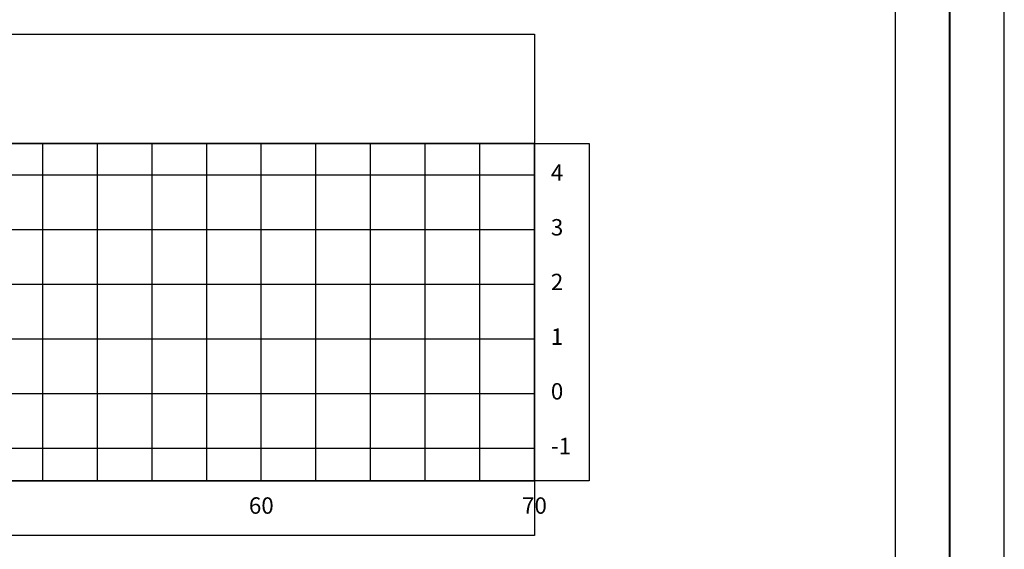
# Model space of a CAD drawing. Extents: x 0 to 841, y 0 to 594.
# Drawn here: x 661 to 841, y 185 to 282 of the extents above; entities that cross this region are included whole.
import ezdxf

# ---------------------------------------------------------------- set-up
doc = ezdxf.new("R2010")
doc.units = 0
doc.header["$LTSCALE"] = 2.54
doc.header["$MEASUREMENT"] = 0
for name, color, linetype in [('PS_FOLHA', 7, 'CONTINUOUS'), ('PS_MARGEM', 8, 'CONTINUOUS'), ('PS_SEC_FRAME_INV', 255, 'CONTINUOUS'), ('PS_SEC_FRAME_VIS', 2, 'CONTINUOUS'), ('PS_SEC_MALHA', 252, 'CONTINUOUS'), ('PS_SEC_TEXTO', 2, 'CONTINUOUS')]:
    doc.layers.add(name, color=color, linetype=linetype)
doc.styles.add('PS_SIMPLEX', font='simplex.shx', dxfattribs={"width": 0.85})

msp = doc.modelspace()

# ---------------------------------------------------------------- linework, layer by layer
at = {"layer": 'PS_FOLHA'}
msp.add_lwpolyline([(0, 0), (841, 0), (841, 594), (0, 594)], close=True, dxfattribs=at)
at = {"layer": 'PS_MARGEM', "const_width": 0.35}
msp.add_lwpolyline([(25, 10), (831, 10), (831, 584), (25, 584)], close=True, dxfattribs=at)
at = {"layer": 'PS_SEC_FRAME_INV'}
msp.add_lwpolyline([(35, 74), (35, 582), (821, 582), (821, 74)], close=True, dxfattribs=at)
at = {"layer": 'PS_SEC_FRAME_INV', "elevation": 1}
for points in [[(55, 259.48), (55, 279.48), (755, 279.48), (755, 259.48)], [(765, 197.8), (755, 197.8), (755, 259.48), (765, 259.48)], [(55, 187.8), (55, 197.8), (755, 197.8), (755, 187.8)]]:
    msp.add_lwpolyline(points, close=True, dxfattribs=at)
at = {"layer": 'PS_SEC_FRAME_VIS', "elevation": 1}
msp.add_lwpolyline([(55, 197.8), (55, 259.48), (755, 259.48), (755, 197.8)], close=True, dxfattribs=at)
at = {"layer": 'PS_SEC_MALHA', "elevation": 1}
for points in [[(665, 197.8), (665, 259.48)], [(675, 197.8), (675, 259.48)], [(685, 197.8), (685, 259.48)], [(695, 197.8), (695, 259.48)], [(705, 197.8), (705, 259.48)], [(715, 197.8), (715, 259.48)], [(725, 197.8), (725, 259.48)], [(735, 197.8), (735, 259.48)], [(745, 197.8), (745, 259.48)], [(755, 197.8), (755, 259.48)], [(55, 253.8), (755, 253.8)], [(55, 243.8), (755, 243.8)], [(55, 233.8), (755, 233.8)], [(55, 223.8), (755, 223.8)], [(55, 213.8), (755, 213.8)], [(55, 203.8), (755, 203.8)]]:
    msp.add_lwpolyline(points, dxfattribs=at)

# ---------------------------------------------------------------- texts
at = {"layer": 'PS_SEC_TEXTO', "char_height": 3, "style": 'PS_SIMPLEX'}
for s, insert, attachment_point in [('4', (758, 253.8, 1), 4), ('3', (758, 243.8, 1), 4), ('2', (758, 233.8, 1), 4), ('1', (758, 223.8, 1), 4), ('0', (758, 213.8, 1), 4), ('-1', (758, 203.8, 1), 4), ('60', (705, 194.8, 1), 2), ('70', (755, 194.8, 1), 2)]:
    msp.add_mtext(s, dxfattribs=dict(at, insert=insert, attachment_point=attachment_point))

doc.saveas('drawing.dxf')
